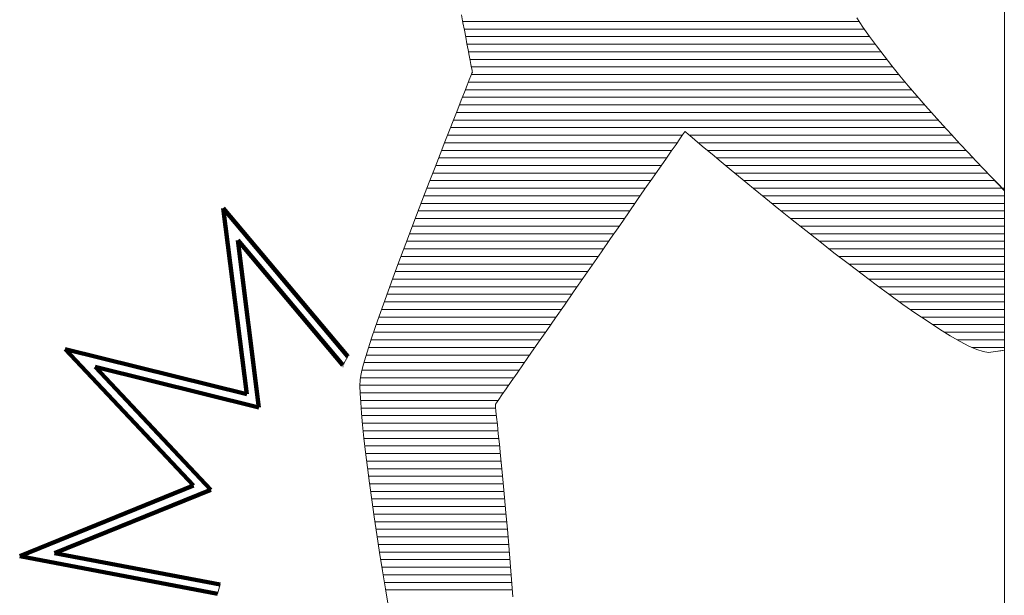
# Model space of a CAD drawing. Units: millimetres. Extents: x -2784 to 5838, y 314 to 2372.
# Drawn here: x -1233 to -1220, y 460 to 468 of the extents above; entities that cross this region are included whole.
import ezdxf

# ---------------------------------------------------------------- set-up
doc = ezdxf.new("R2010")
doc.units = ezdxf.units.MM
doc.header["$LTSCALE"] = 0.2
doc.layers.add('(KE)仕様', color=7, linetype='Continuous', lineweight=13)

msp = doc.modelspace()

# ---------------------------------------------------------------- linework, layer by layer
at = {"layer": '(KE)仕様', "color": 7, "linetype": 'Continuous', "lineweight": 9}
for p, q in [((-1219.643, 482.598), (-1219.643, 451.983)), ((-1219.643, 482.598), (-1219.643, 451.9)), ((-1227.259, 468.502), (-1227.238, 468.393)), ((-1227.259, 468.502), (-1227.238, 468.393)), ((-1221.628, 468.333), (-1221.713, 468.46)), ((-1221.628, 468.333), (-1221.713, 468.46)), ((-1227.238, 468.393), (-1227.218, 468.289)), ((-1227.238, 468.393), (-1227.218, 468.289)), ((-1227.218, 468.289), (-1227.199, 468.19)), ((-1227.218, 468.289), (-1227.199, 468.19)), ((-1221.536, 468.202), (-1221.628, 468.333)), ((-1221.536, 468.202), (-1221.628, 468.333)), ((-1227.199, 468.19), (-1227.182, 468.097)), ((-1227.199, 468.19), (-1227.182, 468.097)), ((-1221.436, 468.067), (-1221.536, 468.202)), ((-1221.436, 468.067), (-1221.536, 468.202)), ((-1227.182, 468.097), (-1227.165, 468.011)), ((-1227.182, 468.097), (-1227.165, 468.011)), ((-1227.165, 468.011), (-1227.151, 467.934)), ((-1227.165, 468.011), (-1227.151, 467.934)), ((-1221.331, 467.93), (-1221.436, 468.067)), ((-1221.331, 467.93), (-1221.436, 468.067)), ((-1227.151, 467.934), (-1227.138, 467.866)), ((-1227.151, 467.934), (-1227.138, 467.866)), ((-1227.138, 467.866), (-1227.127, 467.809)), ((-1227.138, 467.866), (-1227.127, 467.809)), ((-1221.221, 467.79), (-1221.331, 467.93)), ((-1221.221, 467.79), (-1221.331, 467.93)), ((-1227.127, 467.809), (-1227.118, 467.763)), ((-1227.127, 467.809), (-1227.118, 467.763)), ((-1227.118, 467.763), (-1227.111, 467.729)), ((-1227.118, 467.763), (-1227.111, 467.729)), ((-1227.111, 467.729), (-1227.107, 467.708)), ((-1227.111, 467.729), (-1227.107, 467.708)), ((-1221.107, 467.65), (-1221.221, 467.79)), ((-1221.107, 467.65), (-1221.221, 467.79)), ((-1227.149, 467.594), (-1227.18, 467.517)), ((-1227.149, 467.594), (-1227.18, 467.517)), ((-1227.126, 467.651), (-1227.149, 467.594)), ((-1227.126, 467.651), (-1227.149, 467.594)), ((-1227.112, 467.688), (-1227.126, 467.651)), ((-1227.112, 467.688), (-1227.126, 467.651)), ((-1227.106, 467.702), (-1227.112, 467.688)), ((-1227.106, 467.702), (-1227.112, 467.688)), ((-1227.107, 467.708), (-1227.106, 467.702)), ((-1227.107, 467.708), (-1227.106, 467.702)), ((-1220.99, 467.509), (-1221.107, 467.65)), ((-1220.99, 467.509), (-1221.107, 467.65)), ((-1227.18, 467.517), (-1227.217, 467.421)), ((-1227.18, 467.517), (-1227.217, 467.421)), ((-1220.87, 467.369), (-1220.99, 467.509)), ((-1220.87, 467.369), (-1220.99, 467.509)), ((-1227.262, 467.309), (-1227.312, 467.182)), ((-1227.262, 467.309), (-1227.312, 467.182)), ((-1227.217, 467.421), (-1227.262, 467.309)), ((-1227.217, 467.421), (-1227.262, 467.309)), ((-1220.749, 467.229), (-1220.87, 467.369)), ((-1220.749, 467.229), (-1220.87, 467.369)), ((-1227.312, 467.182), (-1227.368, 467.041)), ((-1227.312, 467.182), (-1227.368, 467.041)), ((-1220.627, 467.091), (-1220.749, 467.229)), ((-1220.627, 467.091), (-1220.749, 467.229)), ((-1227.368, 467.041), (-1227.428, 466.888)), ((-1227.368, 467.041), (-1227.428, 466.888)), ((-1220.505, 466.956), (-1220.627, 467.091)), ((-1220.505, 466.956), (-1220.627, 467.091)), ((-1220.385, 466.824), (-1220.505, 466.956)), ((-1220.385, 466.824), (-1220.505, 466.956)), ((-1227.428, 466.888), (-1227.492, 466.723)), ((-1227.428, 466.888), (-1227.492, 466.723)), ((-1224.249, 466.688), (-1224.196, 466.765)), ((-1224.249, 466.688), (-1224.196, 466.765)), ((-1224.196, 466.765), (-1224.156, 466.822)), ((-1224.196, 466.765), (-1224.156, 466.822)), ((-1224.156, 466.822), (-1224.132, 466.857)), ((-1224.156, 466.822), (-1224.132, 466.857)), ((-1224.132, 466.857), (-1224.123, 466.869)), ((-1224.132, 466.857), (-1224.123, 466.869)), ((-1224.123, 466.869), (-1224.112, 466.859)), ((-1224.123, 466.869), (-1224.112, 466.859)), ((-1224.112, 466.859), (-1224.077, 466.83)), ((-1224.112, 466.859), (-1224.077, 466.83)), ((-1224.077, 466.83), (-1224.021, 466.783)), ((-1224.077, 466.83), (-1224.021, 466.783)), ((-1224.021, 466.783), (-1223.946, 466.719)), ((-1224.021, 466.783), (-1223.946, 466.719)), ((-1220.267, 466.696), (-1220.385, 466.824)), ((-1220.267, 466.696), (-1220.385, 466.824)), ((-1227.492, 466.723), (-1227.56, 466.55)), ((-1227.492, 466.723), (-1227.56, 466.55)), ((-1224.316, 466.593), (-1224.249, 466.688)), ((-1224.316, 466.593), (-1224.249, 466.688)), ((-1223.946, 466.719), (-1223.852, 466.64)), ((-1223.946, 466.719), (-1223.852, 466.64)), ((-1223.852, 466.64), (-1223.741, 466.548)), ((-1223.852, 466.64), (-1223.741, 466.548)), ((-1220.151, 466.572), (-1220.267, 466.696)), ((-1220.151, 466.572), (-1220.267, 466.696)), ((-1227.56, 466.55), (-1227.63, 466.369)), ((-1227.56, 466.55), (-1227.63, 466.369)), ((-1224.481, 466.354), (-1224.393, 466.481)), ((-1224.481, 466.354), (-1224.393, 466.481)), ((-1224.393, 466.481), (-1224.316, 466.593)), ((-1224.393, 466.481), (-1224.316, 466.593)), ((-1223.741, 466.548), (-1223.615, 466.443)), ((-1223.741, 466.548), (-1223.615, 466.443)), ((-1220.04, 466.454), (-1220.151, 466.572)), ((-1220.04, 466.454), (-1220.151, 466.572)), ((-1227.63, 466.369), (-1227.703, 466.181)), ((-1227.63, 466.369), (-1227.703, 466.181)), ((-1224.579, 466.214), (-1224.481, 466.354)), ((-1224.579, 466.214), (-1224.481, 466.354)), ((-1223.615, 466.443), (-1223.475, 466.327)), ((-1223.615, 466.443), (-1223.475, 466.327)), ((-1219.933, 466.342), (-1220.04, 466.454)), ((-1219.933, 466.342), (-1220.04, 466.454)), ((-1224.685, 466.062), (-1224.579, 466.214)), ((-1224.685, 466.062), (-1224.579, 466.214)), ((-1223.475, 466.327), (-1223.323, 466.202)), ((-1223.475, 466.327), (-1223.323, 466.202)), ((-1219.831, 466.236), (-1219.933, 466.342)), ((-1219.831, 466.236), (-1219.933, 466.342)), ((-1219.643, 466.043), (-1219.831, 466.236)), ((-1219.644, 466.043), (-1219.831, 466.236)), ((-1227.703, 466.181), (-1227.777, 465.989)), ((-1227.703, 466.181), (-1227.777, 465.989)), ((-1223.323, 466.202), (-1223.16, 466.068)), ((-1223.323, 466.202), (-1223.16, 466.068)), ((-1223.16, 466.068), (-1222.987, 465.928)), ((-1223.16, 466.068), (-1222.987, 465.928)), ((-1219.649, 466.049), (-1219.736, 466.138)), ((-1219.649, 466.049), (-1219.736, 466.138)), ((-1227.777, 465.989), (-1227.852, 465.793)), ((-1227.777, 465.989), (-1227.852, 465.793)), ((-1224.797, 465.9), (-1224.685, 466.062)), ((-1224.797, 465.9), (-1224.685, 466.062)), ((-1227.852, 465.793), (-1227.928, 465.595)), ((-1227.852, 465.793), (-1227.928, 465.595)), ((-1224.916, 465.729), (-1224.797, 465.9)), ((-1224.916, 465.729), (-1224.797, 465.9)), ((-1222.987, 465.928), (-1222.807, 465.781)), ((-1222.987, 465.928), (-1222.807, 465.781)), ((-1225.039, 465.552), (-1224.916, 465.729)), ((-1225.039, 465.552), (-1224.916, 465.729)), ((-1222.807, 465.781), (-1222.62, 465.631)), ((-1222.807, 465.781), (-1222.62, 465.631)), ((-1227.928, 465.595), (-1228.003, 465.396)), ((-1227.928, 465.595), (-1228.003, 465.396)), ((-1225.166, 465.369), (-1225.039, 465.552)), ((-1225.166, 465.369), (-1225.039, 465.552)), ((-1222.62, 465.631), (-1222.427, 465.478)), ((-1222.62, 465.631), (-1222.427, 465.478)), ((-1228.003, 465.396), (-1228.077, 465.199)), ((-1228.003, 465.396), (-1228.077, 465.199)), ((-1222.427, 465.478), (-1222.232, 465.324)), ((-1222.427, 465.478), (-1222.232, 465.324)), ((-1225.296, 465.182), (-1225.166, 465.369)), ((-1225.296, 465.182), (-1225.166, 465.369)), ((-1222.232, 465.324), (-1222.034, 465.169)), ((-1222.232, 465.324), (-1222.034, 465.169)), ((-1228.077, 465.199), (-1228.15, 465.004)), ((-1228.077, 465.199), (-1228.15, 465.004)), ((-1225.427, 464.994), (-1225.296, 465.182)), ((-1225.427, 464.994), (-1225.296, 465.182)), ((-1222.034, 465.169), (-1221.835, 465.016)), ((-1222.034, 465.169), (-1221.835, 465.016)), ((-1228.15, 465.004), (-1228.221, 464.813)), ((-1228.15, 465.004), (-1228.221, 464.813)), ((-1225.558, 464.805), (-1225.427, 464.994)), ((-1225.558, 464.805), (-1225.427, 464.994)), ((-1221.835, 465.016), (-1221.638, 464.866)), ((-1221.835, 465.016), (-1221.638, 464.866)), ((-1221.638, 464.866), (-1221.442, 464.719)), ((-1221.638, 464.866), (-1221.442, 464.719)), ((-1228.221, 464.813), (-1228.289, 464.628)), ((-1228.221, 464.813), (-1228.289, 464.628)), ((-1225.688, 464.618), (-1225.558, 464.805)), ((-1225.688, 464.618), (-1225.558, 464.805)), ((-1221.442, 464.719), (-1221.251, 464.578)), ((-1221.442, 464.719), (-1221.251, 464.578)), ((-1228.289, 464.628), (-1228.353, 464.449)), ((-1228.289, 464.628), (-1228.353, 464.449)), ((-1225.816, 464.434), (-1225.688, 464.618)), ((-1225.816, 464.434), (-1225.688, 464.618)), ((-1221.251, 464.578), (-1221.065, 464.444)), ((-1221.251, 464.578), (-1221.065, 464.444)), ((-1228.353, 464.449), (-1228.414, 464.279)), ((-1228.353, 464.449), (-1228.414, 464.279)), ((-1225.941, 464.254), (-1225.816, 464.434)), ((-1225.941, 464.254), (-1225.816, 464.434)), ((-1221.065, 464.444), (-1220.885, 464.318)), ((-1221.065, 464.444), (-1220.885, 464.318)), ((-1228.414, 464.279), (-1228.47, 464.118)), ((-1228.414, 464.279), (-1228.47, 464.118)), ((-1220.885, 464.318), (-1220.714, 464.202)), ((-1220.885, 464.318), (-1220.714, 464.202)), ((-1226.062, 464.08), (-1225.941, 464.254)), ((-1226.062, 464.08), (-1225.941, 464.254)), ((-1220.714, 464.202), (-1220.552, 464.096)), ((-1220.714, 464.202), (-1220.552, 464.096)), ((-1228.47, 464.118), (-1228.52, 463.969)), ((-1228.47, 464.118), (-1228.52, 463.969)), ((-1226.177, 463.914), (-1226.062, 464.08)), ((-1226.177, 463.914), (-1226.062, 464.08)), ((-1220.552, 464.096), (-1220.401, 464.003)), ((-1220.552, 464.096), (-1220.401, 464.003)), ((-1220.401, 464.003), (-1220.263, 463.924)), ((-1220.401, 464.003), (-1220.263, 463.924)), ((-1228.52, 463.969), (-1228.565, 463.833)), ((-1228.52, 463.969), (-1228.565, 463.833)), ((-1226.286, 463.758), (-1226.177, 463.914)), ((-1226.286, 463.758), (-1226.177, 463.914)), ((-1220.263, 463.924), (-1220.139, 463.859)), ((-1220.263, 463.924), (-1220.139, 463.859)), ((-1220.139, 463.859), (-1220.031, 463.811)), ((-1220.139, 463.859), (-1220.031, 463.811)), ((-1228.565, 463.833), (-1228.603, 463.711)), ((-1228.565, 463.833), (-1228.603, 463.711)), ((-1226.387, 463.612), (-1226.286, 463.758)), ((-1226.387, 463.612), (-1226.286, 463.758)), ((-1220.031, 463.811), (-1219.94, 463.781)), ((-1220.031, 463.811), (-1219.94, 463.781)), ((-1219.94, 463.781), (-1219.867, 463.77)), ((-1219.94, 463.781), (-1219.867, 463.77)), ((-1219.867, 463.77), (-1219.802, 463.777)), ((-1219.867, 463.77), (-1219.802, 463.777)), ((-1219.802, 463.777), (-1219.643, 463.8)), ((-1219.802, 463.777), (-1219.643, 463.8)), ((-1219.718, 463.789), (-1219.643, 463.8)), ((-1228.924, 463.593), (-1228.852, 463.714)), ((-1228.635, 463.605), (-1228.658, 463.516)), ((-1228.635, 463.605), (-1228.658, 463.516)), ((-1228.603, 463.711), (-1228.635, 463.605)), ((-1228.603, 463.711), (-1228.635, 463.605)), ((-1226.479, 463.48), (-1226.387, 463.612)), ((-1226.479, 463.48), (-1226.387, 463.612)), ((-1228.673, 463.446), (-1228.681, 463.386)), ((-1228.673, 463.446), (-1228.681, 463.386)), ((-1228.658, 463.516), (-1228.673, 463.446)), ((-1228.658, 463.516), (-1228.673, 463.446)), ((-1226.562, 463.361), (-1226.479, 463.48)), ((-1226.562, 463.361), (-1226.479, 463.48)), ((-1228.681, 463.386), (-1228.683, 463.303)), ((-1228.681, 463.386), (-1228.683, 463.303)), ((-1226.633, 463.259), (-1226.562, 463.361)), ((-1226.633, 463.259), (-1226.562, 463.361)), ((-1228.683, 463.303), (-1228.68, 463.196)), ((-1228.683, 463.303), (-1228.68, 463.196)), ((-1228.68, 463.196), (-1228.673, 463.068)), ((-1228.68, 463.196), (-1228.673, 463.068)), ((-1226.737, 463.109), (-1226.692, 463.174)), ((-1226.737, 463.109), (-1226.692, 463.174)), ((-1226.692, 463.174), (-1226.633, 463.259)), ((-1226.692, 463.174), (-1226.633, 463.259)), ((-1228.673, 463.068), (-1228.661, 462.919)), ((-1228.673, 463.068), (-1228.661, 462.919)), ((-1226.784, 463.035), (-1226.783, 463.043)), ((-1226.784, 463.035), (-1226.783, 463.043)), ((-1226.781, 463.004), (-1226.784, 463.035)), ((-1226.781, 463.004), (-1226.784, 463.035)), ((-1226.783, 463.043), (-1226.768, 463.065)), ((-1226.783, 463.043), (-1226.768, 463.065)), ((-1226.768, 463.065), (-1226.737, 463.109)), ((-1226.768, 463.065), (-1226.737, 463.109)), ((-1228.661, 462.919), (-1228.646, 462.753)), ((-1228.661, 462.919), (-1228.646, 462.753)), ((-1226.775, 462.947), (-1226.781, 463.004)), ((-1226.775, 462.947), (-1226.781, 463.004)), ((-1226.766, 462.864), (-1226.775, 462.947)), ((-1226.766, 462.864), (-1226.775, 462.947)), ((-1228.646, 462.753), (-1228.627, 462.569)), ((-1228.646, 462.753), (-1228.627, 462.569)), ((-1226.755, 462.758), (-1226.766, 462.864)), ((-1226.755, 462.758), (-1226.766, 462.864)), ((-1226.742, 462.63), (-1226.755, 462.758)), ((-1226.742, 462.63), (-1226.755, 462.758)), ((-1226.727, 462.483), (-1226.742, 462.63)), ((-1226.727, 462.483), (-1226.742, 462.63)), ((-1228.627, 462.569), (-1228.604, 462.371)), ((-1228.627, 462.569), (-1228.604, 462.371)), ((-1226.711, 462.319), (-1226.727, 462.483)), ((-1226.711, 462.319), (-1226.727, 462.483)), ((-1228.604, 462.371), (-1228.578, 462.159)), ((-1228.604, 462.371), (-1228.578, 462.159)), ((-1226.693, 462.138), (-1226.711, 462.319)), ((-1226.693, 462.138), (-1226.711, 462.319)), ((-1228.578, 462.159), (-1228.549, 461.936)), ((-1228.578, 462.159), (-1228.549, 461.936)), ((-1226.674, 461.944), (-1226.693, 462.138)), ((-1226.674, 461.944), (-1226.693, 462.138)), ((-1228.549, 461.936), (-1228.517, 461.704)), ((-1228.549, 461.936), (-1228.517, 461.704)), ((-1226.655, 461.737), (-1226.674, 461.944)), ((-1226.655, 461.737), (-1226.674, 461.944)), ((-1228.517, 461.704), (-1228.483, 461.463)), ((-1228.517, 461.704), (-1228.483, 461.463)), ((-1226.635, 461.52), (-1226.655, 461.737)), ((-1226.635, 461.52), (-1226.655, 461.737)), ((-1226.615, 461.294), (-1226.635, 461.52)), ((-1226.615, 461.294), (-1226.635, 461.52)), ((-1228.483, 461.463), (-1228.447, 461.216)), ((-1228.483, 461.463), (-1228.447, 461.216)), ((-1226.596, 461.062), (-1226.615, 461.294)), ((-1226.596, 461.062), (-1226.615, 461.294)), ((-1228.447, 461.216), (-1228.408, 460.965)), ((-1228.447, 461.216), (-1228.408, 460.965)), ((-1228.408, 460.965), (-1228.368, 460.71)), ((-1228.408, 460.965), (-1228.368, 460.71)), ((-1226.576, 460.824), (-1226.596, 461.062)), ((-1226.576, 460.824), (-1226.596, 461.062)), ((-1226.557, 460.584), (-1226.576, 460.824)), ((-1226.557, 460.584), (-1226.576, 460.824)), ((-1228.368, 460.71), (-1228.326, 460.455)), ((-1228.368, 460.71), (-1228.326, 460.455)), ((-1226.539, 460.342), (-1226.557, 460.584)), ((-1226.539, 460.342), (-1226.557, 460.584)), ((-1230.645, 460.514), (-1230.681, 460.387)), ((-1228.326, 460.455), (-1228.282, 460.2)), ((-1228.326, 460.455), (-1228.282, 460.2))]:
    msp.add_line(p, q, dxfattribs=at)
at = {"layer": '(KE)仕様', "color": 2, "linetype": 'Continuous', "lineweight": 9}
msp.add_line((-1219.643, 482.598), (-1219.643, 451.983), dxfattribs=at)
at = {"layer": '(KE)仕様', "color": 7, "linetype": 'Continuous', "lineweight": 20}
for p, q in [((-1221.68, 468.411), (-1227.242, 468.411)), ((-1221.608, 468.305), (-1227.221, 468.305)), ((-1221.533, 468.199), (-1227.201, 468.199)), ((-1221.455, 468.092), (-1227.181, 468.092)), ((-1221.374, 467.986), (-1227.16, 467.986)), ((-1221.292, 467.88), (-1227.14, 467.88)), ((-1221.207, 467.773), (-1227.12, 467.773)), ((-1221.121, 467.667), (-1227.12, 467.667)), ((-1220.943, 467.454), (-1227.204, 467.454)), ((-1221.033, 467.561), (-1227.162, 467.561)), ((-1220.852, 467.348), (-1227.246, 467.348)), ((-1220.76, 467.242), (-1227.288, 467.242)), ((-1220.666, 467.136), (-1227.33, 467.136)), ((-1220.475, 466.923), (-1227.414, 466.923)), ((-1220.571, 467.029), (-1227.372, 467.029)), ((-1224.16, 466.817), (-1227.455, 466.817)), ((-1220.378, 466.817), (-1224.061, 466.817)), ((-1224.234, 466.71), (-1227.497, 466.71)), ((-1220.28, 466.71), (-1223.935, 466.71)), ((-1224.382, 466.498), (-1227.58, 466.498)), ((-1224.308, 466.604), (-1227.538, 466.604)), ((-1220.181, 466.604), (-1223.809, 466.604)), ((-1220.081, 466.498), (-1223.681, 466.498)), ((-1224.455, 466.392), (-1227.621, 466.392)), ((-1219.98, 466.392), (-1223.553, 466.392)), ((-1224.529, 466.285), (-1227.662, 466.285)), ((-1219.878, 466.285), (-1223.424, 466.285)), ((-1224.677, 466.073), (-1227.744, 466.073)), ((-1224.603, 466.179), (-1227.703, 466.179)), ((-1219.776, 466.179), (-1223.295, 466.179)), ((-1219.643, 466.073), (-1223.166, 466.073)), ((-1224.751, 465.966), (-1227.785, 465.966)), ((-1219.643, 465.966), (-1223.035, 465.966)), ((-1224.825, 465.86), (-1227.826, 465.86)), ((-1219.643, 465.86), (-1222.904, 465.86)), ((-1224.899, 465.754), (-1227.867, 465.754)), ((-1219.643, 465.754), (-1222.772, 465.754)), ((-1225.046, 465.541), (-1227.948, 465.541)), ((-1224.973, 465.648), (-1227.907, 465.648)), ((-1219.643, 465.648), (-1222.64, 465.648)), ((-1219.643, 465.541), (-1222.507, 465.541)), ((-1225.12, 465.435), (-1227.988, 465.435)), ((-1219.643, 465.435), (-1222.373, 465.435)), ((-1225.194, 465.329), (-1228.028, 465.329)), ((-1219.643, 465.329), (-1222.238, 465.329)), ((-1225.342, 465.116), (-1228.108, 465.116)), ((-1225.268, 465.222), (-1228.068, 465.222)), ((-1219.643, 465.222), (-1222.102, 465.222)), ((-1219.643, 465.116), (-1221.965, 465.116)), ((-1225.416, 465.01), (-1228.148, 465.01)), ((-1219.643, 465.01), (-1221.827, 465.01)), ((-1225.49, 464.904), (-1228.187, 464.904)), ((-1219.643, 464.904), (-1221.688, 464.904)), ((-1225.637, 464.691), (-1228.265, 464.691)), ((-1225.564, 464.797), (-1228.226, 464.797)), ((-1219.643, 464.797), (-1221.546, 464.797)), ((-1219.643, 464.691), (-1221.404, 464.691)), ((-1225.711, 464.585), (-1228.304, 464.585)), ((-1219.643, 464.585), (-1221.259, 464.585)), ((-1225.785, 464.478), (-1228.342, 464.478)), ((-1219.643, 464.478), (-1221.112, 464.478)), ((-1225.859, 464.372), (-1228.38, 464.372)), ((-1219.643, 464.372), (-1220.962, 464.372)), ((-1226.007, 464.16), (-1228.455, 464.16)), ((-1225.933, 464.266), (-1228.418, 464.266)), ((-1219.643, 464.266), (-1220.808, 464.266)), ((-1219.643, 464.16), (-1220.649, 464.16)), ((-1226.081, 464.053), (-1228.492, 464.053)), ((-1219.643, 464.053), (-1220.482, 464.053)), ((-1226.155, 463.947), (-1228.528, 463.947)), ((-1219.643, 463.947), (-1220.304, 463.947)), ((-1226.302, 463.734), (-1228.596, 463.734)), ((-1226.228, 463.841), (-1228.563, 463.841)), ((-1219.643, 463.841), (-1220.098, 463.841)), ((-1226.376, 463.628), (-1228.628, 463.628)), ((-1226.45, 463.522), (-1228.657, 463.522)), ((-1226.598, 463.309), (-1228.683, 463.309)), ((-1226.524, 463.416), (-1228.677, 463.416)), ((-1226.672, 463.203), (-1228.68, 463.203)), ((-1226.746, 463.097), (-1228.674, 463.097)), ((-1226.779, 462.99), (-1228.667, 462.99)), ((-1226.768, 462.884), (-1228.658, 462.884)), ((-1226.757, 462.778), (-1228.648, 462.778)), ((-1226.746, 462.672), (-1228.638, 462.672)), ((-1226.735, 462.565), (-1228.626, 462.565)), ((-1226.724, 462.459), (-1228.614, 462.459)), ((-1226.714, 462.353), (-1228.602, 462.353)), ((-1226.703, 462.246), (-1228.589, 462.246)), ((-1226.693, 462.14), (-1228.576, 462.14)), ((-1226.683, 462.034), (-1228.562, 462.034)), ((-1226.673, 461.928), (-1228.548, 461.928)), ((-1226.663, 461.821), (-1228.534, 461.821)), ((-1226.653, 461.715), (-1228.519, 461.715)), ((-1226.643, 461.609), (-1228.504, 461.609)), ((-1226.634, 461.502), (-1228.489, 461.502)), ((-1226.624, 461.396), (-1228.473, 461.396)), ((-1226.615, 461.29), (-1228.458, 461.29)), ((-1226.606, 461.183), (-1228.442, 461.183)), ((-1226.597, 461.077), (-1228.425, 461.077)), ((-1226.588, 460.971), (-1228.409, 460.971)), ((-1226.579, 460.865), (-1228.392, 460.865)), ((-1226.571, 460.758), (-1228.375, 460.758)), ((-1226.563, 460.652), (-1228.358, 460.652)), ((-1226.554, 460.546), (-1228.341, 460.546)), ((-1226.547, 460.439), (-1228.323, 460.439))]:
    msp.add_line(p, q, dxfattribs=at)
at = {"layer": '(KE)仕様', "color": 7, "linetype": 'Continuous', "lineweight": 100}
for p, q in [((-1230.601, 465.793), (-1230.27, 463.185)), ((-1228.852, 463.714), (-1230.601, 465.793)), ((-1230.398, 465.346), (-1230.1, 462.999)), ((-1228.924, 463.593), (-1230.398, 465.346)), ((-1230.27, 463.185), (-1232.821, 463.818)), ((-1232.821, 463.818), (-1231.02, 461.903)), ((-1228.921, 463.59), (-1228.924, 463.593)), ((-1230.1, 462.999), (-1232.397, 463.569)), ((-1232.397, 463.569), (-1230.776, 461.845)), ((-1231.02, 461.903), (-1233.457, 460.915)), ((-1230.776, 461.845), (-1232.969, 460.956)), ((-1232.969, 460.956), (-1230.645, 460.514)), ((-1233.457, 460.915), (-1230.681, 460.387))]:
    msp.add_line(p, q, dxfattribs=at)

doc.saveas('drawing.dxf')
